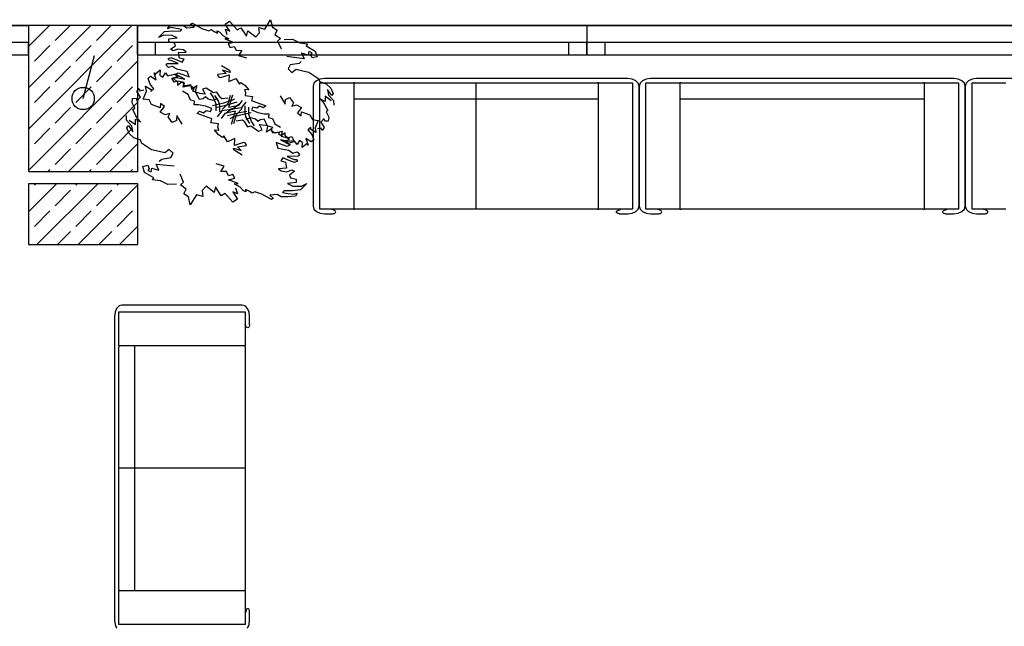
# Model space of a CAD drawing. Units: millimetres. Extents: x -31585 to 340768, y 2765 to 103078.
# Drawn here: x 140161 to 144207, y 37672 to 40164 of the extents above; entities that cross this region are included whole.
import ezdxf

# ---------------------------------------------------------------- set-up
doc = ezdxf.new("R2010")
doc.units = ezdxf.units.MM
doc.layers.add('a podkład', color=253, linetype='Continuous')

# ---------------------------------------------------------------- blocks, each defined once
blk = doc.blocks.new('ARROWHEAD_1')
at = {"linetype": 'Continuous'}
blk.add_line((0, 0), (-1, 0), dxfattribs=at)
blk.add_circle((0, 0), 0.25, dxfattribs=at)

msp = doc.modelspace()

# ---------------------------------------------------------------- linework, layer by layer
at = {"layer": 'a podkład'}
for p, q in [((176196.7, 40140.1), (110646.7, 40140.1)), ((138348.7, 40140.1), (140196.7, 40140.1)), ((140196.7, 40140.1), (140196.7, 40090.1)), ((140196.7, 40140.1), (140196.7, 40090.1)), ((140646.7, 40140.1), (140196.7, 40140.1)), ((140196.7, 40140.1), (140196.7, 39540.1)), ((140196.7, 40054), (140282.9, 40140.1)), ((140196.7, 39884.2), (140452.6, 40140.1)), ((140196.7, 39714.5), (140622.3, 40140.1)), ((140196.7, 40138.8), (140198, 40140.1)), ((140306.2, 40078.6), (140367.7, 40140.1)), ((140475.9, 40078.6), (140537.4, 40140.1)), ((140643.7, 40140.1), (140643.7, 40020.1)), ((140643.7, 40140.1), (142491.6, 40140.1)), ((140643.7, 40140.1), (140643.7, 40020.1)), ((140646.7, 39540.1), (140646.7, 40140.1)), ((140768.5, 40126.9), (140776.1, 40137.9)), ((140776.1, 40137.9), (140805.4, 40140.8)), ((140805.4, 40140.8), (140831.6, 40140.6)), ((140831.6, 40140.6), (140848.1, 40130.8)), ((140877.8, 40132.5), (140862, 40145.3)), ((140864.7, 40145.9), (140870.5, 40149.4)), ((140870.5, 40149.4), (140908.9, 40128)), ((141005.4, 40145.5), (141023, 40157.5)), ((141024.5, 40117.1), (141005.4, 40145.5)), ((141023, 40157.5), (141054.4, 40122.5)), ((141168, 40125.2), (141191.8, 40163.7)), ((141191.8, 40163.7), (141199, 40132.7)), ((142491.6, 40140.1), (144348.7, 40140.1)), ((142491.6, 40140.1), (142491.6, 40020.1)), ((142491.6, 40140.1), (142491.6, 40020.1)), ((140731.3, 40090), (140756.5, 40115.1)), ((140752.7, 40100.1), (140731.3, 40090)), ((140787.5, 40099.4), (140752.7, 40100.1)), ((140756.5, 40115.1), (140788.2, 40117.9)), ((140781.8, 40131.1), (140768.5, 40126.9)), ((140804.4, 40128.2), (140781.8, 40131.1)), ((140808.3, 40089), (140787.5, 40099.4)), ((140788.2, 40117.9), (140820.5, 40117.2)), ((140827.1, 40123.2), (140804.4, 40128.2)), ((140820.5, 40117.2), (140827.1, 40123.2)), ((140848.1, 40130.8), (140877.8, 40132.5)), ((140908.9, 40128), (140937.7, 40118.5)), ((140937.7, 40118.5), (140947.1, 40124)), ((140947.1, 40124), (140959.8, 40115.7)), ((140959.8, 40115.7), (140974.3, 40108.6)), ((140974.3, 40108.6), (140972.3, 40118.4)), ((140972.3, 40118.4), (140982.7, 40112.8)), ((140982.7, 40112.8), (140995.6, 40098.9)), ((140995.6, 40098.9), (141020, 40085.4)), ((141013.4, 40101.1), (141006, 40124.5)), ((141006, 40124.5), (141024.5, 40117.1)), ((141054.4, 40122.5), (141069.5, 40131)), ((141069.5, 40131), (141092.6, 40096.7)), ((141092.6, 40096.7), (141097.9, 40117.6)), ((141097.9, 40117.6), (141130.5, 40093.3)), ((141130.5, 40093.3), (141145.8, 40109.3)), ((141145.8, 40109.3), (141143.1, 40132.2)), ((141143.1, 40132.2), (141168, 40125.2)), ((141199, 40132.7), (141218.5, 40120.5)), ((141218.5, 40120.5), (141209.6, 40102.5)), ((141209.6, 40102.5), (141232.1, 40086.1)), ((140196.7, 40070.1), (140121.7, 40070.1)), ((140196.7, 40020.1), (140196.7, 40070.1)), ((140221.3, 39993.8), (140285, 40057.4)), ((140391, 39993.8), (140454.7, 40057.4)), ((140560.8, 39993.8), (140624.4, 40057.4)), ((140718.7, 40070.1), (140643.7, 40070.1)), ((140643.7, 40070.1), (140643.7, 40020.1)), ((140645.6, 40078.6), (140646.7, 40079.7)), ((140718.7, 40020.1), (140718.7, 40070.1)), ((142416.6, 40070.1), (140718.7, 40070.1)), ((140773.3, 40085.4), (140808.3, 40089)), ((140773.8, 40072.3), (140773.3, 40085.4)), ((140796.3, 40066.7), (140773.8, 40072.3)), ((140780.7, 40042.1), (140801.1, 40057)), ((140801.1, 40057), (140796.3, 40066.7)), ((141020, 40085.4), (141003.9, 40085)), ((141003.9, 40085), (141041.8, 40070)), ((141041.8, 40070), (141017.5, 40064.5)), ((141017.5, 40064.5), (141026, 40049.2)), ((141026, 40049.2), (141042.8, 40054.1)), ((141042.8, 40054.1), (141050.9, 40038.2)), ((141232.1, 40086.1), (141220.6, 40075.5)), ((141220.6, 40075.5), (141234.8, 40043.9)), ((141248, 40083), (141282.5, 40083.8)), ((141282.5, 40083.8), (141311.3, 40068.4)), ((141311.3, 40068.4), (141343.5, 40064.7)), ((141343.5, 40064.7), (141338.1, 40056.1)), ((141338.1, 40056.1), (141375.3, 40035.1)), ((142491.6, 40070.1), (142416.6, 40070.1)), ((142416.6, 40070.1), (142416.6, 40020.1)), ((142566.6, 40070.1), (142491.6, 40070.1)), ((142491.6, 40070.1), (142491.6, 40020.1)), ((142491.6, 40020.1), (142491.6, 40070.1)), ((142566.6, 40020.1), (142566.6, 40070.1)), ((144273.7, 40070.1), (142566.6, 40070.1)), ((140121.7, 40020.1), (140196.7, 40020.1)), ((140643.7, 40020.1), (142491.6, 40020.1)), ((140643.7, 40020.1), (140718.7, 40020.1)), ((140718.7, 40020.1), (142416.6, 40020.1)), ((140791.9, 40036), (140780.7, 40042.1)), ((140811.1, 40043.3), (140791.9, 40036)), ((140834.1, 40039.4), (140811.1, 40043.3)), ((140813.7, 40028.9), (140845.5, 40030.9)), ((140817.9, 40006.2), (140813.7, 40028.9)), ((140845.5, 40030.9), (140834.1, 40039.4)), ((141050.9, 40038.2), (141073.1, 40037.7)), ((141073.1, 40037.7), (141059.9, 40017.2)), ((141059.9, 40017.2), (141092.3, 40006.7)), ((141346.4, 40018.6), (141319.5, 40026.7)), ((141319.5, 40026.7), (141330.3, 40003.2)), ((141348.8, 40032.6), (141346.4, 40018.6)), ((141362.5, 40028), (141348.8, 40032.6)), ((141357.6, 40019.7), (141362.5, 40028)), ((141363, 40007.1), (141357.6, 40019.7)), ((141375.3, 40035.1), (141383.2, 40011.5)), ((142416.6, 40020.1), (142491.6, 40020.1)), ((142491.6, 40020.1), (144348.7, 40020.1)), ((142491.6, 40020.1), (142566.6, 40020.1)), ((142566.6, 40020.1), (144273.7, 40020.1)), ((140196.7, 39544.8), (140646.7, 39994.8)), ((140762.6, 39977.1), (140767.3, 39984.5)), ((140772.8, 39967.2), (140762.6, 39977.1)), ((140767.3, 39984.5), (140812.2, 39984.5)), ((140770.8, 40003.6), (140781.8, 40008.3)), ((140773.8, 39996.9), (140770.8, 40003.6)), ((140783.9, 39995.9), (140773.8, 39996.9)), ((140781.8, 40008.3), (140800.2, 40001.7)), ((140812.2, 39984.5), (140783.9, 39995.9)), ((140800.2, 40001.7), (140828.7, 39988.7)), ((140836.8, 40001), (140817.9, 40006.2)), ((140828.7, 39988.7), (140836.8, 40001)), ((140989.9, 39975.9), (141022.6, 39955.8)), ((141330.3, 40003.2), (141258.2, 40012.1)), ((141272.6, 39978.7), (141263.9, 39962.1)), ((141308.6, 39984.2), (141272.6, 39978.7)), ((141318, 39992.3), (141308.6, 39984.2)), ((141383.2, 40011.5), (141363, 40007.1)), ((140196.7, 39969.1), (140200.1, 39972.6)), ((140306.2, 39908.9), (140369.8, 39972.6)), ((140475.9, 39908.9), (140539.5, 39972.6)), ((140721.9, 39917.3), (140712.9, 39946.1)), ((140712.9, 39946.1), (140717, 39940.2)), ((140717, 39940.2), (140738.7, 39957.7)), ((140738.7, 39957.7), (140736.9, 39935.3)), ((140736.9, 39935.3), (140748.6, 39927.2)), ((140748.6, 39927.2), (140759.5, 39944.9)), ((140759.5, 39944.9), (140768.2, 39932.6)), ((140768.2, 39932.6), (140797.5, 39940.7)), ((140789.1, 39972.1), (140772.8, 39967.2)), ((140805.4, 39960.3), (140789.1, 39972.1)), ((140797.5, 39940.7), (140807.9, 39932.9)), ((140800.6, 39939.6), (140811.8, 39945.9)), ((140839.5, 39919.2), (140800.6, 39939.6)), ((140849.1, 39951.5), (140805.4, 39960.3)), ((140807.9, 39932.9), (140809, 39929.1)), ((140811.8, 39945.9), (140856.8, 39928.9)), ((140856.8, 39928.9), (140849.1, 39951.5)), ((141009.2, 39943.1), (140973, 39939.1)), ((140973, 39939.1), (140977.9, 39929.7)), ((140985.3, 39926.3), (141021.3, 39937.7)), ((141025.4, 39947.3), (140994.3, 39957)), ((140994.3, 39957), (141009.2, 39943.1)), ((141021.3, 39937.7), (141020.5, 39910.6)), ((141022.6, 39955.8), (141025.4, 39947.3)), ((141263.9, 39962.1), (141279.1, 39947.4)), ((141279.1, 39947.4), (141297.2, 39960.8)), ((141297.2, 39960.8), (141319.3, 39954.7)), ((141319.3, 39954.7), (141349.3, 39948.4)), ((141349.3, 39948.4), (141389.7, 39920.9)), ((140645.6, 39908.9), (140646.7, 39910)), ((140688.3, 39922.6), (140698.8, 39931.3)), ((140696.5, 39899.5), (140688.3, 39922.6)), ((140711.8, 39880.3), (140696.5, 39899.5)), ((140698.8, 39931.3), (140721.9, 39917.3)), ((140786.1, 39924.1), (140806.2, 39926.2)), ((140795.1, 39907.6), (140786.1, 39924.1)), ((140809, 39929.1), (140791, 39923.2)), ((140791, 39923.2), (140809.7, 39907.4)), ((140812.7, 39911.4), (140795.1, 39907.6)), ((140806.2, 39926.2), (140839.5, 39919.2)), ((140809.5, 39894.8), (140826.8, 39908.8)), ((140809.7, 39907.4), (140809.5, 39894.8)), ((140837.1, 39905.3), (140812.7, 39911.4)), ((140826.8, 39908.8), (140836.6, 39901.1)), ((140832.9, 39886.3), (140837.1, 39905.3)), ((140860.9, 39892.1), (140832.9, 39886.3)), ((140836.6, 39901.1), (140833.6, 39892.8)), ((140833.6, 39892.8), (140862.1, 39897.8)), ((140878.4, 39882.1), (140860.9, 39892.1)), ((140862.1, 39897.8), (140867.2, 39878.4)), ((140867.2, 39878.4), (140889.3, 39893.5)), ((140889.3, 39893.5), (140882.2, 39868.5)), ((140977.9, 39929.7), (140985.3, 39926.3)), ((141020.5, 39910.6), (141048.6, 39922.5)), ((141048.6, 39922.5), (141063.8, 39899)), ((141063.8, 39899), (141069.9, 39906)), ((141069.9, 39906), (141085.5, 39894.6)), ((141085.5, 39894.6), (141101.8, 39875.7)), ((141369.9, 39903.2), (141366.4, 39891.4)), ((141380, 39913.3), (141369.9, 39903.2)), ((141395.1, 39919.9), (141380, 39913.3)), ((141389.7, 39920.9), (141393.1, 39910)), ((141393.1, 39910), (141420.8, 39900.4)), ((141394.3, 39903.8), (141533.9, 39903.8)), ((141394.3, 39385.3), (141394.3, 39903.8)), ((141412.9, 39922.3), (141395.1, 39919.9)), ((142659.7, 39922.3), (141412.9, 39922.3)), ((141420.8, 39900.4), (141439.8, 39883)), ((141538.5, 39903.8), (141533.9, 39903.8)), ((141533.9, 39903.8), (141533.9, 39385.3)), ((141538.5, 39903.8), (142534.1, 39903.8)), ((142036.3, 39385.3), (142036.3, 39903.8)), ((142538.7, 39903.8), (142534.1, 39903.8)), ((142538.7, 39385.3), (142538.7, 39903.8)), ((142538.7, 39903.8), (142678.3, 39903.8)), ((142677.5, 39919.9), (142659.7, 39922.3)), ((142692.6, 39913.3), (142677.5, 39919.9)), ((142678.3, 39903.8), (142678.3, 39385.3)), ((142702.7, 39903.2), (142692.6, 39913.3)), ((142706.2, 39891.4), (142702.7, 39903.2)), ((142709.8, 39903.2), (142706.2, 39891.4)), ((142719.8, 39913.3), (142709.8, 39903.2)), ((142734.9, 39919.9), (142719.8, 39913.3)), ((142734.1, 39903.8), (142873.7, 39903.8)), ((142734.1, 39385.3), (142734.1, 39903.8)), ((142752.7, 39922.3), (142734.9, 39919.9)), ((143999.5, 39922.3), (142752.7, 39922.3)), ((142878.3, 39903.8), (142873.7, 39903.8)), ((142873.7, 39903.8), (142873.7, 39385.3)), ((142878.3, 39903.8), (143873.9, 39903.8)), ((143878.6, 39903.8), (143873.9, 39903.8)), ((143878.6, 39385.3), (143878.6, 39903.8)), ((143878.6, 39903.8), (144018.1, 39903.8)), ((144017.3, 39919.9), (143999.5, 39922.3)), ((144032.4, 39913.3), (144017.3, 39919.9)), ((144018.1, 39903.8), (144018.1, 39385.3)), ((144042.5, 39903.2), (144032.4, 39913.3)), ((144046, 39891.4), (144042.5, 39903.2)), ((144049.6, 39903.2), (144046, 39891.4)), ((144059.7, 39913.3), (144049.6, 39903.2)), ((144074.8, 39919.9), (144059.7, 39913.3)), ((144074, 39903.8), (144213.5, 39903.8)), ((144074, 39385.3), (144074, 39903.8)), ((144092.6, 39922.3), (144074.8, 39919.9)), ((145339.3, 39922.3), (144092.6, 39922.3)), ((140221.3, 39824.1), (140285, 39887.7)), ((140391, 39824.1), (140454.7, 39887.7)), ((140560.8, 39824.1), (140624.4, 39887.7)), ((140642.2, 39868.3), (140651.4, 39881.2)), ((140656.9, 39845.3), (140642.2, 39868.3)), ((140651.4, 39881.2), (140655.2, 39871.1)), ((140655.2, 39871.1), (140670.8, 39875.3)), ((140668.1, 39837.9), (140681.7, 39870.3)), ((140681.7, 39870.3), (140678.4, 39891)), ((140678.4, 39891), (140700.8, 39877.6)), ((140700.1, 39869.2), (140711.8, 39880.3)), ((140700.8, 39877.6), (140700.1, 39869.2)), ((140852.6, 39856.8), (140829.4, 39870.5)), ((140862.8, 39833.2), (140852.6, 39856.8)), ((140872, 39869.6), (140878.4, 39882.1)), ((140900.5, 39860.5), (140872, 39869.6)), ((140882.2, 39868.5), (140898.2, 39837.5)), ((140923.2, 39858.5), (140900.5, 39860.5)), ((140927.1, 39883.2), (140912.4, 39878.5)), ((140912.4, 39878.5), (140923.2, 39858.5)), ((140957.3, 39862.9), (140927.1, 39883.2)), ((140956.1, 39847.3), (140945.1, 39863.4)), ((140971.2, 39866.7), (140957.3, 39862.9)), ((140979.2, 39827.6), (140963.1, 39852.9)), ((140984.1, 39845.7), (140971.2, 39866.7)), ((141025.5, 39852.8), (141015.8, 39817.6)), ((141020.9, 39804.6), (141036.2, 39855.7)), ((141101.8, 39875.7), (141084.2, 39877.5)), ((141084.2, 39877.5), (141088.5, 39865.4)), ((141088.5, 39865.4), (141086.7, 39852.1)), ((141086.7, 39852.1), (141117, 39847.8)), ((141366.4, 39891.4), (141366.4, 39397.6)), ((141443.3, 39852), (141425.6, 39876.5)), ((141425.6, 39876.5), (141429.6, 39854)), ((141429.6, 39854), (141450.9, 39831.2)), ((141439.8, 39883), (141449.4, 39861.3)), ((141449.4, 39861.3), (141443.3, 39852)), ((142706.2, 39891.4), (142706.2, 39397.6)), ((142706.2, 39397.6), (142706.2, 39891.4)), ((144046, 39891.4), (144046, 39397.6)), ((144046, 39397.6), (144046, 39891.4)), ((140361.7, 39540.1), (140646.7, 39825.1)), ((140622.5, 39822.6), (140624.8, 39840.6)), ((140633.4, 39800), (140622.5, 39822.6)), ((140624.8, 39840.6), (140639.9, 39841)), ((140639.9, 39841), (140642.1, 39828.8)), ((140642.1, 39828.8), (140656.9, 39845.3)), ((140692.4, 39835), (140668.1, 39837.9)), ((140702.9, 39815.3), (140692.4, 39835)), ((140737.6, 39801.5), (140702.9, 39815.3)), ((140739.3, 39820.1), (140737.6, 39801.5)), ((140755.6, 39807), (140739.3, 39820.1)), ((140879.1, 39829.7), (140862.8, 39833.2)), ((140877.9, 39813.6), (140879.1, 39829.7)), ((140895.7, 39813.9), (140877.9, 39813.6)), ((140924.4, 39809.1), (140895.7, 39813.9)), ((140898.2, 39837.5), (140914.5, 39840.4)), ((140914.5, 39840.4), (140923.8, 39848.2)), ((140923.8, 39848.2), (140935, 39838.4)), ((140935, 39838.4), (140953.9, 39832.9)), ((140997.7, 39820.3), (140952.8, 39809.9)), ((140953.9, 39832.9), (140975.3, 39839.9)), ((140968, 39817.1), (140956.1, 39847.3)), ((140968.4, 39789.8), (140968, 39817.1)), ((140982.9, 39809.9), (140979.2, 39827.6)), ((140984.1, 39845.7), (140991.7, 39839.9)), ((140991.7, 39839.9), (141016.1, 39843.2)), ((141015.8, 39817.6), (140993.2, 39795.3)), ((141028.4, 39830.2), (140997.7, 39820.3)), ((141053.5, 39824.4), (141002.6, 39810)), ((141020.9, 39804.6), (141061.4, 39813.1)), ((141028.4, 39830.2), (141044.5, 39838.8)), ((141061.1, 39815.1), (141041.8, 39799.9)), ((141061.4, 39813.1), (141075.8, 39831.4)), ((141073.6, 39802.8), (141091.6, 39825.6)), ((141117, 39847.8), (141113.5, 39831.9)), ((141113.5, 39831.9), (141172.2, 39810.2)), ((141230.6, 39850.5), (141251.9, 39816.4)), ((141251.9, 39816.4), (141253.3, 39836.4)), ((141253.3, 39836.4), (141269.6, 39843.6)), ((141269.6, 39843.6), (141286.5, 39821.8)), ((141286.5, 39821.8), (141279.7, 39808.5)), ((141279.7, 39808.5), (141298.3, 39813.8)), ((141298.3, 39813.8), (141318.7, 39802.6)), ((141415.4, 39828.1), (141395.3, 39838.2)), ((141395.3, 39838.2), (141406.2, 39826.3)), ((141406.2, 39826.3), (141413.9, 39815.1)), ((141413.9, 39815.1), (141427.3, 39790.5)), ((141415.5, 39849), (141415.4, 39828.1)), ((141440.9, 39830.6), (141415.5, 39849)), ((141450.9, 39831.2), (141451, 39813)), ((141533.9, 39839), (142538.7, 39839)), ((142873.7, 39839), (143878.6, 39839)), ((140196.7, 39799.4), (140200.1, 39802.8)), ((140306.2, 39739.2), (140369.8, 39802.8)), ((140475.9, 39739.2), (140539.5, 39802.8)), ((140625.3, 39794.5), (140633.4, 39800)), ((140638.7, 39768.7), (140625.3, 39794.5)), ((140737.7, 39783.9), (140755.6, 39807)), ((140758.6, 39772.4), (140737.7, 39783.9)), ((140778, 39778.5), (140758.6, 39772.4)), ((140770.7, 39764.2), (140778, 39778.5)), ((140806.6, 39770.7), (140804.9, 39749.4)), ((140828.1, 39734.9), (140806.6, 39770.7)), ((140889.5, 39778.9), (140899.9, 39788.4)), ((140949.9, 39757.2), (140889.5, 39778.9)), ((140899.9, 39788.4), (140916.3, 39781.6)), ((140916.3, 39781.6), (140927.6, 39790.5)), ((140950.2, 39798.4), (140924.4, 39809.1)), ((140927.6, 39790.5), (140945.1, 39786.3)), ((140945.1, 39786.3), (140950.2, 39798.4)), ((141002.6, 39810), (140971.1, 39803.7)), ((140992, 39788.8), (140972.8, 39764.2)), ((140983, 39784.7), (140982.9, 39809.9)), ((141004.3, 39778.1), (140989, 39758.4)), ((141021.4, 39792.9), (140992, 39788.8)), ((141046.5, 39788), (141004.3, 39778.1)), ((141007.4, 39779.3), (141025.7, 39793.3)), ((141014.9, 39770.4), (141063.7, 39783)), ((141041.8, 39799.9), (141021.4, 39792.9)), ((141025.7, 39793.3), (141045.3, 39799.5)), ((141046.5, 39788), (141029.6, 39733.5)), ((141039.2, 39764.5), (141068.6, 39773.2)), ((141040.7, 39736.8), (141051.5, 39774.3)), ((141045.3, 39799.5), (141073.6, 39802.8)), ((141051.5, 39774.3), (141075.4, 39798.5)), ((141063.7, 39783), (141094, 39788.3)), ((141068.6, 39773.2), (141111.7, 39782.2)), ((141086.3, 39809.9), (141085.8, 39783.2)), ((141085.8, 39783.2), (141089.3, 39764.4)), ((141101.3, 39804.8), (141101.2, 39775.9)), ((141101.2, 39775.9), (141112.9, 39744)), ((141118.7, 39804.3), (141114, 39792.9)), ((141114, 39792.9), (141139.1, 39782.4)), ((141135.7, 39800), (141118.7, 39804.3)), ((141146.4, 39808.2), (141135.7, 39800)), ((141139.1, 39782.4), (141166.8, 39777.3)), ((141162.3, 39801.4), (141146.4, 39808.2)), ((141172.2, 39810.2), (141162.3, 39801.4)), ((141166.8, 39777.3), (141184, 39777.2)), ((141184, 39777.2), (141183.2, 39762.1)), ((141318.7, 39802.6), (141301.9, 39781.2)), ((141301.9, 39781.2), (141317.8, 39768.5)), ((141317.8, 39768.5), (141319.1, 39786)), ((141319.1, 39786), (141352.8, 39772.4)), ((141352.8, 39772.4), (141363.4, 39753.5)), ((141427.3, 39790.5), (141419.6, 39785.5)), ((141419.6, 39785.5), (141430.6, 39764)), ((140600, 39750.9), (140600.3, 39770.2)), ((140621.6, 39727.1), (140600, 39750.9)), ((140610.4, 39751.7), (140636.3, 39732.7)), ((140636.3, 39732.7), (140636.9, 39754.9)), ((140636.9, 39754.9), (140657.5, 39744.6)), ((140646.4, 39757), (140638.7, 39768.7)), ((140645.6, 39739.2), (140646.7, 39740.3)), ((140657.5, 39744.6), (140646.4, 39757)), ((140787.7, 39741.5), (140770.7, 39764.2)), ((140804.9, 39749.4), (140787.7, 39741.5)), ((140945.9, 39740.2), (140949.9, 39757.2)), ((140977.3, 39736.3), (140945.9, 39740.2)), ((140975.2, 39722.1), (140977.3, 39736.3)), ((141039.2, 39764.5), (141023.9, 39756.6)), ((141076.1, 39751.1), (141050.8, 39747.2)), ((141083.8, 39745.2), (141076.1, 39751.1)), ((141083.8, 39745.2), (141096.8, 39723.2)), ((141089.3, 39764.4), (141105.5, 39738)), ((141111.1, 39760.5), (141090.6, 39754.3)), ((141129.4, 39754.9), (141111.1, 39760.5)), ((141112.9, 39744), (141123.9, 39727.3)), ((141140.4, 39745.5), (141129.4, 39754.9)), ((141149.3, 39752.6), (141140.4, 39745.5)), ((141157.6, 39711.9), (141146.7, 39732.9)), ((141146.7, 39732.9), (141170.3, 39731.2)), ((141164.9, 39755.1), (141149.3, 39752.6)), ((141180.9, 39725.6), (141164.9, 39755.1)), ((141170.3, 39731.2), (141199.6, 39722.2)), ((141183.2, 39762.1), (141199, 39758.5)), ((141199, 39758.5), (141209.3, 39736)), ((141209.3, 39736), (141231.9, 39722.7)), ((141363.4, 39753.5), (141386.8, 39750.4)), ((141386.8, 39750.4), (141374.4, 39720.1)), ((141411.8, 39758.4), (141397.7, 39743.2)), ((141397.7, 39743.2), (141412.4, 39721.2)), ((141414.1, 39746.9), (141411.8, 39758.4)), ((141428.7, 39747), (141414.1, 39746.9)), ((141430.6, 39764), (141428.7, 39747)), ((140221.3, 39654.4), (140285, 39718)), ((140391, 39654.4), (140454.7, 39718)), ((140560.8, 39654.4), (140624.4, 39718)), ((140600.9, 39719), (140607.5, 39728.9)), ((140610.4, 39696.1), (140600.9, 39719)), ((140607.5, 39728.9), (140625.2, 39703.3)), ((140629.8, 39678.1), (140610.4, 39696.1)), ((140625.2, 39703.3), (140621.6, 39727.1)), ((140977.7, 39691.2), (140961.1, 39710.9)), ((140961.1, 39710.9), (140979.4, 39709.4)), ((140979.4, 39709.4), (140975.2, 39722.1)), ((140993.6, 39679.4), (140977.7, 39691.2)), ((141096.8, 39723.2), (141111.3, 39727.5)), ((141111.3, 39727.5), (141142.2, 39706.6)), ((141142.2, 39706.6), (141157.6, 39711.9)), ((141174.5, 39702.1), (141180.9, 39725.6)), ((141195.6, 39715.9), (141174.5, 39702.1)), ((141199.6, 39722.2), (141192.7, 39708.7)), ((141192.7, 39708.7), (141210.7, 39698.5)), ((141200.8, 39697.5), (141195.6, 39715.9)), ((141228.2, 39701.7), (141200.8, 39697.5)), ((141210.7, 39698.5), (141239.8, 39705.3)), ((141225.5, 39693.9), (141228.2, 39701.7)), ((141235.2, 39686.5), (141225.5, 39693.9)), ((141239.8, 39705.3), (141235.1, 39685.1)), ((141251.5, 39699.4), (141235.2, 39686.5)), ((141251.6, 39687.4), (141251.5, 39699.4)), ((141356.6, 39721.4), (141345.5, 39711.2)), ((141345.5, 39711.2), (141360.6, 39692.8)), ((141356, 39713.6), (141356.6, 39721.4)), ((141377.9, 39700.5), (141356, 39713.6)), ((141360.6, 39692.8), (141369, 39670.8)), ((141374.4, 39720.1), (141377.9, 39700.5)), ((141399.9, 39718.8), (141384.9, 39715.1)), ((141403.7, 39709.2), (141399.9, 39718.8)), ((141412.4, 39721.2), (141403.7, 39709.2)), ((140531.4, 39540.1), (140646.7, 39655.4)), ((140658.3, 39668.5), (140629.8, 39678.1)), ((140661.6, 39657), (140658.3, 39668.5)), ((140703, 39628.6), (140661.6, 39657)), ((141000.1, 39687), (140993.6, 39679.4)), ((141015.4, 39662.4), (141000.1, 39687)), ((141044.7, 39675.6), (141015.4, 39662.4)), ((141043.4, 39646.8), (141044.7, 39675.6)), ((141081, 39659.7), (141043.4, 39646.8)), ((141088.5, 39656.2), (141081, 39659.7)), ((141093.4, 39646.4), (141088.5, 39656.2)), ((141260.5, 39642.5), (141214.1, 39659.6)), ((141214.1, 39659.6), (141221.7, 39635.8)), ((141266.7, 39663.5), (141232.3, 39670.3)), ((141232.3, 39670.3), (141272.2, 39649.4)), ((141235.1, 39685.1), (141260.3, 39679)), ((141269.9, 39672.2), (141251.6, 39687.4)), ((141252.7, 39667), (141269.9, 39672.2)), ((141253.8, 39663.4), (141252.7, 39667)), ((141264, 39655.8), (141253.8, 39663.4)), ((141260.3, 39679), (141278.6, 39683.4)), ((141272.2, 39649.4), (141260.5, 39642.5)), ((141292.1, 39662.9), (141264, 39655.8)), ((141287.6, 39666.1), (141266.7, 39663.5)), ((141278.6, 39683.4), (141287.6, 39666.1)), ((141300.7, 39651.1), (141292.1, 39662.9)), ((141310.9, 39667.6), (141300.7, 39651.1)), ((141322.3, 39659.8), (141310.9, 39667.6)), ((141321, 39638.7), (141322.3, 39659.8)), ((141341.6, 39654.7), (141321, 39638.7)), ((141359, 39662.8), (141336.4, 39676.4)), ((141336.4, 39676.4), (141345.7, 39649.1)), ((141345.7, 39649.1), (141341.6, 39654.7)), ((141369, 39670.8), (141359, 39662.8)), ((140196.7, 39629.7), (140200.1, 39633.1)), ((140306.2, 39569.5), (140369.8, 39633.1)), ((140475.9, 39569.5), (140539.5, 39633.1)), ((140733.9, 39622.7), (140703, 39628.6)), ((140756.8, 39616.6), (140733.9, 39622.7)), ((140775.7, 39631.2), (140756.8, 39616.6)), ((140791.3, 39615.9), (140775.7, 39631.2)), ((140781.9, 39598.1), (140791.3, 39615.9)), ((141041.7, 39627.6), (141038.9, 39636.6)), ((141038.9, 39636.6), (141070.9, 39627)), ((141075.1, 39607), (141041.7, 39627.6)), ((141055.8, 39641.4), (141093.4, 39646.4)), ((141070.9, 39627), (141055.8, 39641.4)), ((141221.7, 39635.8), (141266.9, 39627.4)), ((141266.9, 39627.4), (141283.5, 39615.2)), ((141283.5, 39615.2), (141300.5, 39620.8)), ((141300.5, 39620.8), (141310.9, 39610.5)), ((141310.9, 39610.5), (141305.8, 39602.6)), ((140645.6, 39569.5), (140646.7, 39570.6)), ((140732.2, 39546.3), (140721.5, 39571)), ((140721.5, 39571), (140796, 39563.1)), ((140734.4, 39582.8), (140744.4, 39591.6)), ((140744.4, 39591.6), (140781.9, 39598.1)), ((141001.7, 39561.8), (140968.3, 39572.2)), ((141242.1, 39596.8), (141233.5, 39583.6)), ((141233.5, 39583.6), (141252.9, 39578.5)), ((141271.4, 39583.6), (141242.1, 39596.8)), ((141252.9, 39578.5), (141256.8, 39554.5)), ((141305.8, 39602.6), (141259.3, 39601.6)), ((141259.3, 39601.6), (141288.4, 39590.1)), ((141290.3, 39577), (141271.4, 39583.6)), ((141288.4, 39590.1), (141298.9, 39589.3)), ((141301.8, 39582.2), (141290.3, 39577)), ((141298.9, 39589.3), (141301.8, 39582.2)), ((140196.7, 39540.1), (140646.7, 39540.1)), ((140276.8, 39540.1), (140285, 39548.3)), ((140446.5, 39540.1), (140454.7, 39548.3)), ((140616.3, 39540.1), (140624.4, 39548.3)), ((140666.4, 39561.1), (140687.5, 39566.2)), ((140674.2, 39536.3), (140666.4, 39561.1)), ((140712.3, 39514.7), (140674.2, 39536.3)), ((140687.5, 39566.2), (140692.8, 39552.9)), ((140692.8, 39552.9), (140687.6, 39544)), ((140687.6, 39544), (140701.7, 39539.4)), ((140701.7, 39539.4), (140704.5, 39554.3)), ((140704.5, 39554.3), (140732.2, 39546.3)), ((140833.7, 39496.6), (140819.7, 39529.8)), ((140987.5, 39539.7), (141001.7, 39561.8)), ((141010.5, 39539.7), (140987.5, 39539.7)), ((141018.7, 39522.9), (141010.5, 39539.7)), ((141036.2, 39528.6), (141018.7, 39522.9)), ((141044.7, 39512.5), (141036.2, 39528.6)), ((141256.8, 39554.5), (141223.8, 39551.7)), ((141223.8, 39551.7), (141235.5, 39543)), ((141235.5, 39543), (141259.2, 39539.3)), ((141259.2, 39539.3), (141279.2, 39547.4)), ((141290.7, 39541.1), (141269.3, 39524.9)), ((141279.2, 39547.4), (141290.7, 39541.1)), ((140646.7, 39490.1), (140196.7, 39490.1)), ((140196.7, 39490.1), (140196.7, 39240.1)), ((140196.7, 39375.1), (140311.7, 39490.1)), ((140221.3, 39484.6), (140226.8, 39490.1)), ((140231.4, 39240.1), (140481.4, 39490.1)), ((140391, 39484.6), (140396.5, 39490.1)), ((140560.8, 39484.6), (140566.3, 39490.1)), ((140646.7, 39240.1), (140646.7, 39490.1)), ((140706.5, 39505.5), (140712.3, 39514.7)), ((140739.8, 39502.2), (140706.5, 39505.5)), ((140769.4, 39486.6), (140739.8, 39502.2)), ((140805.2, 39488), (140769.4, 39486.6)), ((140821.6, 39485.1), (140833.7, 39496.6)), ((141019.4, 39506.2), (141044.7, 39512.5)), ((141058.3, 39491.1), (141019.4, 39506.2)), ((141041.6, 39490.3), (141058.3, 39491.1)), ((141066.7, 39476.5), (141041.6, 39490.3)), ((141297.5, 39495.4), (141261.2, 39490.8)), ((141261.2, 39490.8), (141282.6, 39480.2)), ((141269.3, 39524.9), (141274.1, 39514.7)), ((141274.1, 39514.7), (141297.3, 39509.3)), ((141297.3, 39509.3), (141297.5, 39495.4)), ((141341, 39491.4), (141314.3, 39464.3)), ((141318.6, 39480.2), (141341, 39491.4)), ((140196.7, 39460), (140200.1, 39463.4)), ((140306.2, 39399.8), (140369.8, 39463.4)), ((140401.1, 39240.1), (140646.7, 39485.7)), ((140475.9, 39399.8), (140539.5, 39463.4)), ((140844.6, 39468.2), (140821.6, 39485.1)), ((140835.1, 39449), (140844.6, 39468.2)), ((140855, 39436.4), (140835.1, 39449)), ((140926.9, 39479.6), (140910.7, 39462.3)), ((140910.7, 39462.3), (140913, 39438.1)), ((140960.1, 39454.5), (140926.9, 39479.6)), ((140966.1, 39476.8), (140960.1, 39454.5)), ((140989.4, 39440.9), (140966.1, 39476.8)), ((141005.2, 39450.2), (140989.4, 39440.9)), ((141037, 39413.8), (141005.2, 39450.2)), ((141055.4, 39449.1), (141036.3, 39456.6)), ((141036.3, 39456.6), (141055.5, 39426.9)), ((141048.1, 39473.7), (141055.4, 39449.1)), ((141079.8, 39462), (141066.7, 39476.5)), ((141090.4, 39456.3), (141079.8, 39462)), ((141103.5, 39459.4), (141088.6, 39466.7)), ((141088.6, 39466.7), (141090.4, 39456.3)), ((141116.4, 39450.9), (141103.5, 39459.4)), ((141126.4, 39456.9), (141116.4, 39450.9)), ((141156, 39447.4), (141126.4, 39456.9)), ((141195.4, 39425.5), (141156, 39447.4)), ((141247.9, 39460.7), (141240.9, 39454.2)), ((141240.9, 39454.2), (141264.4, 39449.4)), ((141281.4, 39460.6), (141247.9, 39460.7)), ((141264.4, 39449.4), (141287.8, 39446.7)), ((141314.3, 39464.3), (141281.4, 39460.6)), ((141282.6, 39480.2), (141318.6, 39480.2)), ((141287.8, 39446.7), (141301.6, 39451.5)), ((141301.6, 39451.5), (141293.6, 39439.6)), ((140861.8, 39403.6), (140855, 39436.4)), ((140887.3, 39445), (140861.8, 39403.6)), ((140913, 39438.1), (140887.3, 39445)), ((141055.5, 39426.9), (141037, 39413.8)), ((141219, 39445.8), (141188.2, 39443.3)), ((141188.2, 39443.3), (141204.2, 39430)), ((141201.5, 39429.4), (141195.4, 39425.5)), ((141235.9, 39435.6), (141219, 39445.8)), ((141263.1, 39436), (141235.9, 39435.6)), ((141293.6, 39439.6), (141263.1, 39436)), ((140221.3, 39314.9), (140285, 39378.6)), ((140391, 39314.9), (140454.7, 39378.6)), ((140560.8, 39314.9), (140624.4, 39378.6)), ((140645.6, 39399.8), (140646.7, 39400.9)), ((141366.4, 39397.6), (141369.9, 39385.8)), ((141369.9, 39385.8), (141380, 39375.8)), ((141380, 39375.8), (141395.1, 39369.1)), ((141533.9, 39385.3), (141394.3, 39385.3)), ((141395.1, 39369.1), (141412.9, 39366.8)), ((141412.9, 39366.8), (141447.8, 39366.8)), ((141453, 39381.3), (141442.7, 39383.9)), ((141447.8, 39366.8), (141451.4, 39367.2)), ((141454.6, 39380.7), (141451.4, 39381.8)), ((141451.4, 39367.2), (141454.6, 39368.3)), ((141457.2, 39379), (141454.6, 39380.7)), ((141454.6, 39368.3), (141457.2, 39370)), ((141458.9, 39376.9), (141457.2, 39379)), ((141457.2, 39370), (141458.9, 39372.1)), ((141459.4, 39374.5), (141458.9, 39376.9)), ((141458.9, 39372.1), (141459.4, 39374.5)), ((141533.9, 39385.3), (141538.5, 39385.3)), ((142534.1, 39385.3), (141538.5, 39385.3)), ((142534.1, 39385.3), (142538.7, 39385.3)), ((142678.3, 39385.3), (142538.7, 39385.3)), ((142613.2, 39374.5), (142613.7, 39376.9)), ((142613.7, 39372.1), (142613.2, 39374.5)), ((142613.7, 39376.9), (142615.4, 39379)), ((142615.4, 39370), (142613.7, 39372.1)), ((142615.4, 39379), (142618, 39380.7)), ((142618, 39368.3), (142615.4, 39370)), ((142618, 39380.7), (142621.2, 39381.8)), ((142621.2, 39367.2), (142618, 39368.3)), ((142621.2, 39381.8), (142630.1, 39384.7)), ((142624.8, 39366.8), (142621.2, 39367.2)), ((142624.8, 39366.8), (142659.7, 39366.8)), ((142659.7, 39366.8), (142677.5, 39369.1)), ((142677.5, 39369.1), (142692.6, 39375.8)), ((142692.6, 39375.8), (142702.7, 39385.8)), ((142702.7, 39385.8), (142706.2, 39397.6)), ((142706.2, 39397.6), (142709.8, 39385.8)), ((142709.8, 39385.8), (142719.8, 39375.8)), ((142719.8, 39375.8), (142734.9, 39369.1)), ((142873.7, 39385.3), (142734.1, 39385.3)), ((142734.9, 39369.1), (142752.7, 39366.8)), ((142752.7, 39366.8), (142787.6, 39366.8)), ((142792.8, 39381.3), (142782.5, 39383.9)), ((142787.6, 39366.8), (142791.2, 39367.2)), ((142794.5, 39380.7), (142791.2, 39381.8)), ((142791.2, 39367.2), (142794.5, 39368.3)), ((142797, 39379), (142794.5, 39380.7)), ((142794.5, 39368.3), (142797, 39370)), ((142798.7, 39376.9), (142797, 39379)), ((142797, 39370), (142798.7, 39372.1)), ((142799.3, 39374.5), (142798.7, 39376.9)), ((142798.7, 39372.1), (142799.3, 39374.5)), ((142873.7, 39385.3), (142878.3, 39385.3)), ((143873.9, 39385.3), (142878.3, 39385.3)), ((143873.9, 39385.3), (143878.6, 39385.3)), ((144018.1, 39385.3), (143878.6, 39385.3)), ((143953, 39374.5), (143953.6, 39376.9)), ((143953.6, 39372.1), (143953, 39374.5)), ((143953.6, 39376.9), (143955.2, 39379)), ((143955.2, 39370), (143953.6, 39372.1)), ((143955.2, 39379), (143957.8, 39380.7)), ((143957.8, 39368.3), (143955.2, 39370)), ((143957.8, 39380.7), (143961, 39381.8)), ((143961, 39367.2), (143957.8, 39368.3)), ((143961, 39381.8), (143970, 39384.7)), ((143964.6, 39366.8), (143961, 39367.2)), ((143964.6, 39366.8), (143999.5, 39366.8)), ((143999.5, 39366.8), (144017.3, 39369.1)), ((144017.3, 39369.1), (144032.4, 39375.8)), ((144032.4, 39375.8), (144042.5, 39385.8)), ((144042.5, 39385.8), (144046, 39397.6)), ((144046, 39397.6), (144049.6, 39385.8)), ((144049.6, 39385.8), (144059.7, 39375.8)), ((144059.7, 39375.8), (144074.8, 39369.1)), ((144213.5, 39385.3), (144074, 39385.3)), ((144074.8, 39369.1), (144092.6, 39366.8)), ((144092.6, 39366.8), (144127.5, 39366.8)), ((144132.7, 39381.3), (144122.4, 39383.9)), ((144127.5, 39366.8), (144131, 39367.2)), ((144134.3, 39380.7), (144131, 39381.8)), ((144131, 39367.2), (144134.3, 39368.3)), ((144136.9, 39379), (144134.3, 39380.7)), ((144134.3, 39368.3), (144136.9, 39370)), ((144138.5, 39376.9), (144136.9, 39379)), ((144136.9, 39370), (144138.5, 39372.1)), ((144139.1, 39374.5), (144138.5, 39376.9)), ((144138.5, 39372.1), (144139.1, 39374.5)), ((140196.7, 39290.3), (140200.1, 39293.7)), ((140316.3, 39240.1), (140369.8, 39293.7)), ((140486, 39240.1), (140539.5, 39293.7)), ((140570.8, 39240.1), (140646.7, 39316)), ((140196.7, 39240.1), (140646.7, 39240.1)), ((140552.6, 38962.7), (140550.3, 38944.9)), ((140559.3, 38977.8), (140552.6, 38962.7)), ((140569.3, 38987.9), (140559.3, 38977.8)), ((140568.8, 38823.9), (140568.8, 38963.5)), ((140568.8, 38963.5), (141087.2, 38963.5)), ((140581.1, 38991.4), (140569.3, 38987.9)), ((141074.9, 38991.4), (140581.1, 38991.4)), ((141086.7, 38987.9), (141074.9, 38991.4)), ((141096.7, 38977.8), (141086.7, 38987.9)), ((141087.2, 38963.5), (141087.2, 38823.9)), ((141103.4, 38962.7), (141096.7, 38977.8)), ((141105.8, 38944.9), (141103.4, 38962.7)), ((140550.3, 38944.9), (140550.3, 37698.1)), ((141105.8, 38910), (141105.8, 38944.9)), ((141090.7, 38906.4), (141087.9, 38915.3)), ((141091.8, 38903.2), (141090.7, 38906.4)), ((141093.5, 38900.6), (141091.8, 38903.2)), ((141095.7, 38898.9), (141093.5, 38900.6)), ((141098, 38898.4), (141095.7, 38898.9)), ((141100.4, 38898.9), (141098, 38898.4)), ((141102.6, 38900.6), (141100.4, 38898.9)), ((141104.3, 38903.2), (141102.6, 38900.6)), ((141105.4, 38906.4), (141104.3, 38903.2)), ((141105.8, 38910), (141105.4, 38906.4)), ((140568.8, 38823.9), (140568.8, 38819.3)), ((141087.2, 38823.9), (140568.8, 38823.9)), ((140568.8, 37823.7), (140568.8, 38819.3)), ((140633.6, 37819.1), (140633.6, 38823.9)), ((141087.2, 38819.3), (141087.2, 38823.9)), ((141087.2, 38819.3), (141087.2, 37823.7)), ((141087.2, 38321.5), (140568.8, 38321.5)), ((140568.8, 37823.7), (140568.8, 37819.1)), ((140568.8, 37679.5), (140568.8, 37819.1)), ((140568.8, 37819.1), (141087.2, 37819.1)), ((141087.2, 37819.1), (141087.2, 37823.7)), ((141087.2, 37819.1), (141087.2, 37679.5)), ((141091.3, 37738.2), (141088.6, 37727.9)), ((141091.8, 37739.8), (141090.7, 37736.6)), ((141093.5, 37742.4), (141091.8, 37739.8)), ((141095.7, 37744.1), (141093.5, 37742.4)), ((141098, 37744.6), (141095.7, 37744.1)), ((141100.4, 37744.1), (141098, 37744.6)), ((141102.6, 37742.4), (141100.4, 37744.1)), ((141104.3, 37739.8), (141102.6, 37742.4)), ((141105.4, 37736.6), (141104.3, 37739.8)), ((141105.8, 37733), (141105.4, 37736.6)), ((141105.8, 37698.1), (141105.8, 37733)), ((140550.3, 37698.1), (140552.6, 37680.3)), ((140552.6, 37680.3), (140559.3, 37665.2)), ((141087.2, 37679.5), (140568.8, 37679.5)), ((141096.7, 37665.2), (141103.4, 37680.3)), ((141103.4, 37680.3), (141105.8, 37698.1))]:
    msp.add_line(p, q, dxfattribs=at)

# ---------------------------------------------------------------- block references
at = {"layer": 'a podkład', "xscale": 182.4, "yscale": 182.4, "zscale": 182.4, "rotation": 255.0891280965243}
msp.add_blockref('ARROWHEAD_1', (140421.7, 39840.1), dxfattribs=at)

doc.saveas('drawing.dxf')
